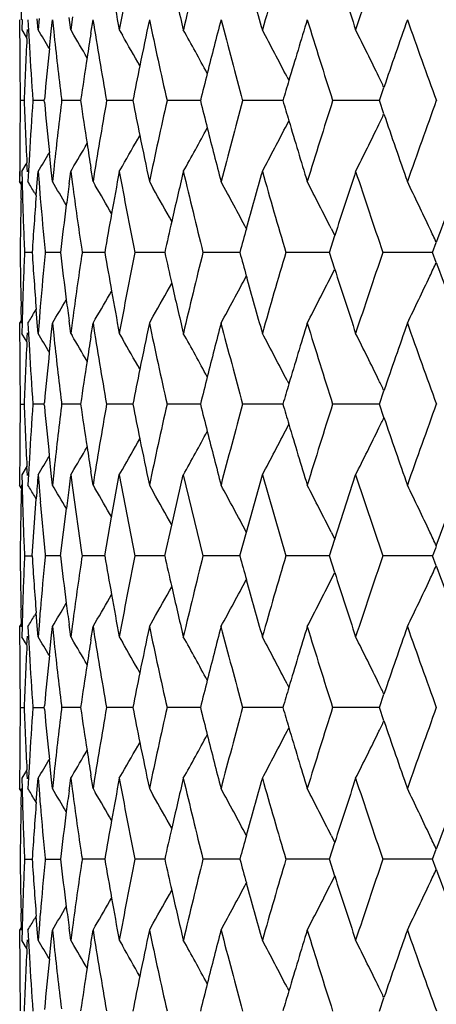
# Model space of a CAD drawing. Units: inches. Extents: x 6.8 to 14.62, y 4.71 to 13.31.
# Drawn here: x 12.87 to 13.01, y 6.79 to 7.12 of the extents above; entities that cross this region are included whole.
import ezdxf

# ---------------------------------------------------------------- set-up
doc = ezdxf.new("R2010")
doc.units = ezdxf.units.IN
doc.header["$LTSCALE"] = 1.21
doc.header["$MEASUREMENT"] = 0
doc.layers.get('0').update_dxf_attribs({"linetype": 'CONTINUOUS'})

msp = doc.modelspace()

# ---------------------------------------------------------------- linework, layer by layer
at = {"color": 7, "linetype": 'CONTINUOUS'}
for p, q in [((12.86677, 7.11723), (12.86664, 7.12294)), ((12.86617, 7.11728), (12.86617, 7.11384)), ((12.86617, 7.11728), (12.86617, 7.11383)), ((12.86696, 7.11734), (12.86686, 7.11384)), ((12.86894, 7.11728), (12.86914, 7.11365)), ((12.87239, 7.11384), (12.8721, 7.11753)), ((12.87271, 7.11766), (12.87239, 7.11384)), ((12.8768, 7.11337), (12.87722, 7.11728)), ((12.87722, 7.11728), (12.87766, 7.1132)), ((12.88341, 7.11384), (12.88285, 7.11803)), ((12.884, 7.11823), (12.88341, 7.11384)), ((12.89022, 7.11276), (12.89094, 7.11728)), ((12.86617, 7.11383), (12.86619, 7.10818)), ((12.86686, 7.11384), (12.86836, 7.11138)), ((12.86861, 7.11096), (12.86877, 7.11402)), ((12.86914, 7.11365), (12.86945, 7.10818)), ((12.87619, 7.10753), (12.8768, 7.11337)), ((12.88341, 7.11384), (12.88385, 7.11309)), ((12.8998, 7.11384), (12.90085, 7.11203)), ((12.86836, 7.11138), (12.86862, 7.11096)), ((12.95646, 7.09798), (12.95708, 7.09678)), ((12.98765, 7.08998), (12.98918, 7.09447)), ((12.86766, 7.08998), (12.86637, 7.08998)), ((12.87447, 7.08998), (12.87061, 7.08998)), ((12.87447, 7.08998), (12.87453, 7.09053)), ((12.87453, 7.08942), (12.87447, 7.08998)), ((12.88027, 7.09067), (12.88035, 7.08998)), ((12.88035, 7.08998), (12.88027, 7.08928)), ((12.88675, 7.08998), (12.88035, 7.08998)), ((12.90144, 7.08998), (12.89551, 7.08998)), ((12.90439, 7.08998), (12.90144, 7.08998)), ((12.92722, 7.08998), (12.91594, 7.08998)), ((12.9542, 7.08998), (12.94147, 7.08998)), ((12.95506, 7.08998), (12.9542, 7.08998)), ((12.98486, 7.08998), (12.97187, 7.08998)), ((12.98765, 7.08998), (12.98486, 7.08998)), ((12.98918, 7.08548), (12.98765, 7.08998)), ((12.95646, 7.08197), (12.95708, 7.08317)), ((12.86619, 7.07177), (12.86618, 7.06612)), ((12.86945, 7.07177), (12.86914, 7.0663)), ((12.8768, 7.06658), (12.8762, 7.07242)), ((12.86617, 7.06612), (12.86617, 7.06267)), ((12.86618, 7.06612), (12.86617, 7.06267)), ((12.86686, 7.06612), (12.86836, 7.06857)), ((12.86686, 7.06612), (12.86696, 7.06261)), ((12.86836, 7.06857), (12.86862, 7.06899)), ((12.86877, 7.06593), (12.86861, 7.06899)), ((12.86914, 7.0663), (12.86894, 7.06267)), ((12.8721, 7.06242), (12.87239, 7.06612)), ((12.87239, 7.06612), (12.87271, 7.0623)), ((12.87722, 7.06267), (12.8768, 7.06658)), ((12.87766, 7.06675), (12.87722, 7.06267)), ((12.88285, 7.06193), (12.88341, 7.06612)), ((12.88341, 7.06612), (12.88386, 7.06687)), ((12.88341, 7.06612), (12.884, 7.06173)), ((12.89094, 7.06267), (12.89022, 7.06719)), ((12.8998, 7.06612), (12.90086, 7.06793)), ((12.86676, 7.06172), (12.86617, 7.06267)), ((12.86664, 7.05701), (12.86678, 7.06273)), ((12.86696, 7.06261), (12.86713, 7.05701)), ((12.89094, 7.06267), (12.8917, 7.06138)), ((12.90998, 7.06267), (12.91129, 7.06037)), ((12.87176, 7.05802), (12.8721, 7.06242)), ((12.87271, 7.0623), (12.87315, 7.05701)), ((12.87117, 7.05901), (12.87177, 7.05803)), ((12.9714, 7.04682), (12.97259, 7.04445)), ((12.97077, 7.03881), (12.97258, 7.04445)), ((12.88711, 7.03986), (12.88726, 7.03881)), ((13.00564, 7.03881), (13.00686, 7.04218)), ((12.87038, 7.03881), (12.8678, 7.03881)), ((12.87476, 7.03922), (12.8748, 7.03881)), ((12.8748, 7.03881), (12.87476, 7.0384)), ((12.87994, 7.03881), (12.8748, 7.03881)), ((12.88726, 7.03881), (12.88711, 7.03777)), ((12.89491, 7.03881), (12.88726, 7.03881)), ((12.91517, 7.03881), (12.90507, 7.03881)), ((12.94053, 7.03881), (12.92808, 7.03881)), ((12.96895, 7.03881), (12.95608, 7.03881)), ((12.97077, 7.03881), (12.96895, 7.03881)), ((12.97258, 7.03317), (12.97077, 7.03881)), ((13.0019, 7.03881), (12.98882, 7.03881)), ((13.00564, 7.03881), (13.0019, 7.03881)), ((13.00686, 7.03544), (13.00564, 7.03881)), ((12.9714, 7.03081), (12.97259, 7.03317)), ((12.86678, 7.0149), (12.86664, 7.02061)), ((12.86713, 7.02061), (12.86696, 7.01501)), ((12.87117, 7.01862), (12.87177, 7.0196)), ((12.8721, 7.0152), (12.87176, 7.0196)), ((12.87315, 7.02061), (12.87271, 7.01533)), ((12.86692, 7.01618), (12.86617, 7.01495)), ((12.89094, 7.01495), (12.8917, 7.01624)), ((12.90998, 7.01495), (12.91129, 7.01725)), ((12.86617, 7.01495), (12.86617, 7.01151)), ((12.86617, 7.01495), (12.86617, 7.0115)), ((12.86696, 7.01501), (12.86686, 7.01151)), ((12.86894, 7.01495), (12.86914, 7.01132)), ((12.87239, 7.01151), (12.8721, 7.0152)), ((12.87271, 7.01533), (12.87239, 7.01151)), ((12.8768, 7.01104), (12.87722, 7.01495)), ((12.87722, 7.01495), (12.87766, 7.01088)), ((12.88341, 7.01151), (12.88285, 7.01569)), ((12.884, 7.0159), (12.88341, 7.01151)), ((12.89022, 7.01043), (12.89094, 7.01495)), ((12.86617, 7.0115), (12.86619, 7.00585)), ((12.86814, 7.00943), (12.86686, 7.01151)), ((12.86862, 7.00863), (12.86814, 7.00943)), ((12.86861, 7.00863), (12.86877, 7.01169)), ((12.86914, 7.01132), (12.86945, 7.00585)), ((12.8762, 7.0052), (12.8768, 7.01104)), ((12.88341, 7.01151), (12.88385, 7.01076)), ((12.8998, 7.01151), (12.90086, 7.00969)), ((12.95646, 6.99565), (12.95708, 6.99445)), ((12.98765, 6.98765), (12.98918, 6.99214)), ((12.86637, 6.98765), (12.86766, 6.98765)), ((12.87447, 6.98765), (12.87061, 6.98765)), ((12.87447, 6.98765), (12.87453, 6.9882)), ((12.87453, 6.98709), (12.87447, 6.98765)), ((12.88027, 6.98834), (12.88035, 6.98765)), ((12.88035, 6.98765), (12.88027, 6.98695)), ((12.88675, 6.98765), (12.88035, 6.98765)), ((12.90144, 6.98765), (12.89551, 6.98765)), ((12.90439, 6.98765), (12.90144, 6.98765)), ((12.92722, 6.98765), (12.91594, 6.98765)), ((12.9542, 6.98765), (12.94147, 6.98765)), ((12.95506, 6.98765), (12.9542, 6.98765)), ((12.98486, 6.98765), (12.97187, 6.98765)), ((12.98765, 6.98765), (12.98486, 6.98765)), ((12.98918, 6.98315), (12.98765, 6.98765)), ((12.95646, 6.97964), (12.95708, 6.98084)), ((12.8768, 6.96425), (12.87619, 6.9701)), ((12.86619, 6.96944), (12.86617, 6.96379)), ((12.86836, 6.96624), (12.86686, 6.96379)), ((12.86862, 6.96666), (12.86836, 6.96624)), ((12.86877, 6.9636), (12.86861, 6.96667)), ((12.86945, 6.96944), (12.86914, 6.96397)), ((12.86617, 6.96379), (12.86617, 6.96034)), ((12.86617, 6.96379), (12.86617, 6.96034)), ((12.86686, 6.96379), (12.86696, 6.96029)), ((12.86914, 6.96397), (12.86894, 6.96034)), ((12.87239, 6.96379), (12.87271, 6.95997)), ((12.87722, 6.96034), (12.8768, 6.96425)), ((12.87766, 6.96442), (12.87722, 6.96034)), ((12.88341, 6.96379), (12.88385, 6.96453)), ((12.88341, 6.96379), (12.884, 6.95941)), ((12.89094, 6.96034), (12.89022, 6.96487)), ((12.89723, 6.94952), (12.8998, 6.96379)), ((12.8998, 6.96379), (12.90085, 6.9656)), ((12.8998, 6.96379), (12.90507, 6.93648)), ((12.91756, 6.94687), (12.92144, 6.96379)), ((12.92144, 6.96379), (12.92808, 6.93648)), ((12.94275, 6.94441), (12.94813, 6.96379)), ((12.94813, 6.96379), (12.95608, 6.93648)), ((12.9726, 6.94207), (12.97964, 6.96379)), ((12.97964, 6.96379), (12.98882, 6.93648)), ((13.00687, 6.93983), (13.01568, 6.96379)), ((12.86692, 6.95911), (12.86617, 6.96034)), ((12.89094, 6.96034), (12.8917, 6.95905)), ((12.90998, 6.96034), (12.91129, 6.95804)), ((12.87177, 6.95568), (12.87117, 6.95667)), ((12.884, 6.95941), (12.8871, 6.93755)), ((12.87038, 6.93648), (12.87176, 6.95568)), ((12.87315, 6.95465), (12.87476, 6.9369)), ((12.87994, 6.93648), (12.88194, 6.95244)), ((12.89491, 6.93648), (12.89723, 6.94952)), ((12.91517, 6.93648), (12.91756, 6.94687)), ((12.94053, 6.93648), (12.94275, 6.94441)), ((12.9714, 6.94448), (12.97261, 6.94208)), ((12.97077, 6.93648), (12.9726, 6.94207)), ((12.8678, 6.93648), (12.87038, 6.93648)), ((12.87476, 6.9369), (12.8748, 6.93648)), ((12.8748, 6.93648), (12.87476, 6.93607)), ((12.87994, 6.93648), (12.8748, 6.93648)), ((12.8871, 6.93755), (12.88726, 6.93648)), ((12.88726, 6.93648), (12.8871, 6.93544)), ((12.89491, 6.93648), (12.88726, 6.93648)), ((12.91516, 6.93648), (12.90507, 6.93648)), ((12.94053, 6.93648), (12.92808, 6.93648)), ((12.96895, 6.93648), (12.95608, 6.93648)), ((12.97077, 6.93648), (12.96895, 6.93648)), ((12.97258, 6.93084), (12.97077, 6.93648)), ((13.0019, 6.93648), (12.98882, 6.93648)), ((13.00564, 6.93648), (13.0019, 6.93648)), ((13.00686, 6.93311), (13.00563, 6.93648)), ((12.9714, 6.92848), (12.97258, 6.93084)), ((12.86677, 6.91257), (12.86664, 6.91828)), ((12.86713, 6.91828), (12.86696, 6.91268)), ((12.87177, 6.91727), (12.87117, 6.91629)), ((12.8721, 6.91287), (12.87176, 6.91727)), ((12.87315, 6.91828), (12.87271, 6.913)), ((12.86692, 6.91385), (12.86617, 6.91262)), ((12.88341, 6.90917), (12.88285, 6.91336)), ((12.884, 6.91357), (12.88341, 6.90917)), ((12.89094, 6.91262), (12.8917, 6.91391)), ((12.90998, 6.91262), (12.91129, 6.91492)), ((12.86617, 6.91262), (12.86617, 6.90917)), ((12.86617, 6.91262), (12.86617, 6.90917)), ((12.86696, 6.91268), (12.86686, 6.90917)), ((12.86894, 6.91262), (12.86914, 6.90899)), ((12.87239, 6.90917), (12.8721, 6.91287)), ((12.87271, 6.913), (12.87239, 6.90917)), ((12.8768, 6.90871), (12.87722, 6.91262)), ((12.87722, 6.91262), (12.87766, 6.90854)), ((12.89022, 6.9081), (12.89094, 6.91262)), ((12.86617, 6.90917), (12.86619, 6.90352)), ((12.86813, 6.9071), (12.86686, 6.90917)), ((12.86862, 6.9063), (12.86813, 6.9071)), ((12.86861, 6.9063), (12.86877, 6.90936)), ((12.86914, 6.90899), (12.86945, 6.90352)), ((12.87619, 6.90286), (12.8768, 6.90871)), ((12.88341, 6.90917), (12.88385, 6.90843)), ((12.8998, 6.90917), (12.90085, 6.90736)), ((12.95646, 6.89332), (12.95708, 6.89212)), ((12.98765, 6.88531), (12.98918, 6.88981)), ((12.86637, 6.88531), (12.86766, 6.88531)), ((12.87061, 6.88531), (12.87447, 6.88531)), ((12.87447, 6.88531), (12.87453, 6.88587)), ((12.87453, 6.88476), (12.87447, 6.88532)), ((12.88027, 6.88601), (12.88035, 6.88531)), ((12.88035, 6.88532), (12.88027, 6.88462)), ((12.88675, 6.88531), (12.88035, 6.88531)), ((12.90144, 6.88531), (12.89551, 6.88531)), ((12.90439, 6.88531), (12.90144, 6.88531)), ((12.92722, 6.88531), (12.91594, 6.88531)), ((12.9542, 6.88531), (12.94147, 6.88531)), ((12.95506, 6.88531), (12.9542, 6.88531)), ((12.98486, 6.88531), (12.97187, 6.88531)), ((12.98765, 6.88531), (12.98486, 6.88531)), ((12.98918, 6.88082), (12.98765, 6.88532)), ((12.95646, 6.87731), (12.95708, 6.87851)), ((12.86619, 6.86711), (12.86617, 6.86146)), ((12.86945, 6.86711), (12.86914, 6.86164)), ((12.8768, 6.86192), (12.87619, 6.86776)), ((12.86814, 6.86353), (12.86686, 6.86145)), ((12.86862, 6.86433), (12.86814, 6.86353)), ((12.86877, 6.86127), (12.86861, 6.86433)), ((12.86617, 6.86146), (12.86617, 6.85801)), ((12.86617, 6.86145), (12.86617, 6.85801)), ((12.86686, 6.86145), (12.86696, 6.85795)), ((12.86914, 6.86164), (12.86894, 6.85801)), ((12.8721, 6.85776), (12.87239, 6.86145)), ((12.87239, 6.86145), (12.87271, 6.85763)), ((12.87722, 6.85801), (12.8768, 6.86192)), ((12.87766, 6.86209), (12.87722, 6.85801)), ((12.88285, 6.85727), (12.88341, 6.86145)), ((12.88341, 6.86145), (12.88385, 6.8622)), ((12.88341, 6.86145), (12.884, 6.85706)), ((12.89094, 6.85801), (12.89022, 6.86253)), ((12.8998, 6.86145), (12.90085, 6.86327)), ((12.86676, 6.85705), (12.86617, 6.85801)), ((12.86664, 6.85235), (12.86678, 6.85806)), ((12.86696, 6.85795), (12.86713, 6.85235)), ((12.87176, 6.85336), (12.8721, 6.85776)), ((12.87271, 6.85763), (12.87315, 6.85235)), ((12.89094, 6.85801), (12.8917, 6.85672)), ((12.90998, 6.85801), (12.91129, 6.85571)), ((12.87177, 6.85336), (12.87117, 6.85434)), ((12.9714, 6.84215), (12.97259, 6.83979)), ((12.97077, 6.83415), (12.97258, 6.83979)), ((13.00564, 6.83415), (13.00686, 6.83752)), ((12.8678, 6.83415), (12.87038, 6.83415)), ((12.87476, 6.83456), (12.8748, 6.83415)), ((12.8748, 6.83415), (12.87476, 6.83374)), ((12.8748, 6.83415), (12.87994, 6.83415)), ((12.88711, 6.83519), (12.88726, 6.83415)), ((12.88726, 6.83415), (12.88711, 6.8331)), ((12.89491, 6.83415), (12.88726, 6.83415)), ((12.91517, 6.83415), (12.90507, 6.83415)), ((12.94053, 6.83415), (12.92808, 6.83415)), ((12.96895, 6.83415), (12.95608, 6.83415)), ((12.97077, 6.83415), (12.96895, 6.83415)), ((12.97258, 6.82851), (12.97077, 6.83415)), ((13.0019, 6.83415), (12.98882, 6.83415)), ((13.00564, 6.83415), (13.0019, 6.83415)), ((13.00686, 6.83078), (13.00564, 6.83415)), ((12.9714, 6.82614), (12.97259, 6.82851)), ((12.86677, 6.81024), (12.86664, 6.81595)), ((12.86713, 6.81595), (12.86696, 6.81035)), ((12.87177, 6.81494), (12.87117, 6.81396)), ((12.8721, 6.81054), (12.87176, 6.81494)), ((12.87315, 6.81595), (12.87271, 6.81067)), ((12.86692, 6.81152), (12.86617, 6.81029)), ((12.86617, 6.81029), (12.86617, 6.80684)), ((12.86617, 6.81029), (12.86617, 6.80684)), ((12.86696, 6.81035), (12.86686, 6.80684)), ((12.86894, 6.81029), (12.86914, 6.80666)), ((12.87239, 6.80684), (12.8721, 6.81054)), ((12.87271, 6.81067), (12.87239, 6.80684)), ((12.8768, 6.80638), (12.87722, 6.81029)), ((12.87722, 6.81029), (12.87766, 6.80621)), ((12.88341, 6.80684), (12.88285, 6.81103)), ((12.884, 6.81124), (12.88341, 6.80684)), ((12.89022, 6.80577), (12.89094, 6.81029)), ((12.89094, 6.81029), (12.8917, 6.81158)), ((12.90998, 6.81029), (12.91129, 6.81259)), ((12.86861, 6.80397), (12.86877, 6.80703)), ((12.86617, 6.80684), (12.86619, 6.80119)), ((12.86814, 6.80477), (12.86686, 6.80684)), ((12.86862, 6.80397), (12.86814, 6.80477)), ((12.86914, 6.80666), (12.86945, 6.80119)), ((12.87619, 6.80053), (12.8768, 6.80638)), ((12.88385, 6.80609), (12.88341, 6.80684)), ((12.8998, 6.80684), (12.90085, 6.80503)), ((12.95646, 6.79099), (12.95708, 6.78979)), ((12.98764, 6.78298), (12.98918, 6.78748))]:
    msp.add_line(p, q, dxfattribs=at)
for centre, radius, start, end in [((14.97749, 6.7272), 2.11336, 168.70442, 169.45839), ((15.12523, 6.59275), 2.26455, 165.98574, 166.69675), ((15.31772, 6.43914), 2.46377, 163.44534, 164.10671), ((15.56258, 6.26015), 2.72037, 161.10403, 161.71083), ((15.80867, 8.15678), 2.98137, 199.98615, 200.4764), ((15.2785, 7.77745), 2.42302, 195.42095, 195.8953), ((15.51275, 7.95114), 2.66791, 197.80156, 198.29102), ((15.09508, 7.62788), 2.2336, 192.86147, 193.30546), ((14.95531, 7.49644), 2.09081, 190.14793, 190.54404), ((14.91654, 7.442), 2.05147, 189.1074, 189.88063), ((15.01843, 6.67134), 2.1551, 168.05773, 168.48041), ((15.04324, 7.56855), 2.18047, 191.94413, 192.67854), ((15.17857, 6.53177), 2.31952, 165.37864, 165.84031), ((15.21193, 7.71157), 2.35401, 194.62301, 195.31097), ((15.38551, 6.37134), 2.53447, 162.88321, 163.36764), ((15.42883, 7.87664), 2.57982, 197.1182, 197.75386), ((15.64806, 6.18325), 2.81069, 160.59077, 161.08304), ((15.70329, 8.07083), 2.86926, 199.4104, 199.98957), ((11.70034, 6.40208), 1.37125, 30.9614, 31.26915), ((14.82843, 7.32737), 1.96249, 186.26512, 186.92744), ((11.70092, 6.40842), 1.37691, 30.36589, 30.7819), ((14.89864, 6.7955), 2.03332, 171.02362, 171.2598), ((11.69935, 6.43005), 1.40038, 28.5431, 29.22786), ((11.69319, 6.44428), 1.42238, 27.36001, 28.08148), ((11.68007, 6.46033), 1.45463, 25.9992, 26.6961), ((14.76689, 7.0147), 1.90072, 177.09713, 177.73027), ((11.70082, 6.41772), 1.38642, 29.56145, 30.05223), ((14.75446, 7.11732), 1.88828, 180.27724, 180.55343), ((14.77511, 7.22038), 1.90896, 183.36943, 183.91691), ((14.8126, 6.90895), 1.94656, 174.14489, 174.64746), ((14.89274, 6.79641), 2.02735, 171.25966, 171.67404), ((14.75459, 7.11732), 1.88842, 180.55343, 180.82961), ((15.01013, 6.67303), 2.14662, 168.48035, 168.79996), ((15.16859, 6.53428), 2.30923, 165.84034, 166.0757), ((15.37455, 6.37461), 2.52303, 163.36776, 163.52886), ((11.66869, 6.45476), 1.4673, 25.84784, 26), ((14.75913, 7.06269), 1.89295, 179.1741, 179.44959), ((14.77199, 7.16558), 1.90583, 182.2735, 182.90501), ((14.78021, 6.95935), 1.91406, 176.08683, 176.63282), ((14.81817, 7.27165), 1.95216, 185.35624, 185.85743), ((14.83435, 6.85199), 1.96843, 173.0763, 173.73669), ((14.89874, 7.38456), 2.03344, 188.32959, 188.74278), ((14.92361, 6.73686), 2.05861, 170.12322, 170.89373), ((15.01648, 7.50832), 2.15313, 191.20349, 191.52217), ((15.05124, 6.60975), 2.18864, 167.32521, 168.05684), ((15.17526, 7.64746), 2.31613, 193.92752, 194.16222), ((15.22093, 6.46607), 2.3633, 164.69261, 165.37782), ((15.38049, 7.80723), 2.52926, 196.47408, 196.6348), ((15.43889, 6.30025), 2.59034, 162.24948, 162.88252), ((15.7145, 6.10521), 2.88114, 160.01348, 160.59023), ((15.39456, 7.81145), 2.54395, 196.63523, 197.1178), ((11.67069, 7.72412), 1.46503, 334.00335, 334.15576), ((15.65856, 8.00044), 2.82183, 198.91979, 199.41008), ((14.75899, 7.06269), 1.89282, 179.4496, 179.72511), ((11.70156, 7.74866), 1.39785, 330.77222, 331.45829), ((15.18638, 7.65028), 2.3276, 194.16254, 194.62254), ((11.69651, 7.7339), 1.41862, 331.91834, 332.64179), ((11.6838, 7.71775), 1.45046, 333.30359, 334.00256), ((11.70515, 7.75973), 1.38141, 329.94745, 330.43992), ((15.02517, 7.5101), 2.162, 191.52236, 191.94362), ((11.70159, 7.77113), 1.37613, 329.21835, 329.63449), ((14.90351, 7.38529), 2.03826, 188.74276, 188.97839), ((11.69533, 7.78089), 1.3771, 328.73181, 329.03829), ((14.95892, 6.68294), 2.09446, 169.45846, 169.85378), ((14.97993, 7.45329), 2.11585, 190.5438, 191.29682), ((15.09829, 6.5514), 2.23687, 166.69681, 167.14006), ((15.1273, 7.58777), 2.2667, 193.30524, 194.01552), ((15.28131, 6.40179), 2.42592, 164.10672, 164.58043), ((15.31955, 7.74141), 2.4657, 195.89509, 196.55589), ((15.5152, 6.22809), 2.67046, 161.71074, 162.19967), ((15.56433, 7.92046), 2.72223, 198.2908, 198.89714), ((15.81083, 6.02245), 2.98364, 159.52511, 160.01494), ((11.70098, 6.34949), 1.36849, 31.22965, 31.40933), ((11.70148, 6.35421), 1.37269, 30.68891, 31.07164), ((11.69762, 6.38613), 1.40953, 27.95174, 28.68391), ((11.68855, 6.40139), 1.43606, 26.70806, 27.41849), ((11.67035, 6.41807), 1.47506, 25.22965, 25.91245), ((14.85791, 6.80134), 1.99217, 172.48388, 172.69059), ((14.87325, 7.33304), 2.00766, 187.76652, 188.39691), ((11.70177, 6.36201), 1.38023, 29.98926, 30.44441), ((11.70071, 6.37258), 1.39232, 29.07854, 29.60271), ((14.76142, 7.01489), 1.89525, 178.7263, 179.0015), ((14.7649, 7.11752), 1.89873, 181.82616, 182.10097), ((14.79008, 6.91091), 1.92396, 175.61482, 176.18837), ((14.8026, 7.22241), 1.93653, 184.89946, 185.42813), ((14.85289, 6.80198), 1.98712, 172.69043, 173.15508), ((14.95152, 6.68426), 2.08695, 169.85368, 170.21852), ((15.08913, 6.55349), 2.22747, 167.14004, 167.41557), ((14.76081, 7.0149), 1.89464, 179.0015, 179.27677), ((14.76577, 7.11755), 1.8996, 182.10097, 182.37569), ((15.27113, 6.4046), 2.41535, 164.58052, 164.77708), ((11.65646, 6.4115), 1.49043, 25.03393, 25.23054), ((14.76045, 7.06271), 1.89428, 180.72282, 180.99814), ((14.76538, 6.96007), 1.89921, 177.62391, 177.89869), ((14.79047, 7.16673), 1.92435, 183.81134, 184.38477), ((14.80295, 6.85517), 1.93688, 174.57158, 175.10017), ((14.8536, 7.27572), 1.98783, 186.84465, 187.30912), ((14.87431, 6.74443), 2.00874, 171.60295, 172.23301), ((14.9524, 7.39351), 2.08783, 189.7812, 190.14589), ((14.98203, 6.62392), 2.11799, 168.70329, 169.45557), ((15.09004, 7.52432), 2.22841, 192.58413, 192.85955), ((15.13002, 6.48918), 2.2695, 165.98468, 166.69409), ((15.27084, 7.67293), 2.41505, 195.22257, 195.41916), ((15.32284, 6.33524), 2.46913, 163.44435, 164.10424), ((15.56813, 6.15587), 2.72625, 161.10312, 161.70857), ((15.51848, 7.85059), 2.67391, 197.80037, 198.28866), ((11.66162, 7.66365), 1.48471, 334.77061, 334.96797), ((15.81503, 8.05671), 2.98811, 199.98516, 200.47425), ((14.76106, 7.06272), 1.89488, 180.99814, 181.27341), ((14.76451, 6.9601), 1.89834, 177.89869, 178.17355), ((11.69606, 7.69232), 1.41129, 331.31706, 332.04831), ((15.28374, 7.6765), 2.42843, 195.41953, 195.89274), ((11.6869, 7.67707), 1.43791, 332.58252, 333.29203), ((11.66858, 7.66038), 1.47702, 334.08859, 334.77047), ((11.69763, 7.70675), 1.39585, 330.3985, 330.92136), ((15.09995, 7.52659), 2.23857, 192.85981, 193.30272), ((11.70389, 7.72194), 1.36987, 328.92891, 329.31241), ((14.85758, 7.27623), 1.99184, 187.30908, 187.51582), ((11.69969, 7.7168), 1.38263, 329.55679, 330.01116), ((14.95989, 7.39485), 2.09545, 190.14602, 190.54115), ((11.70945, 7.72297), 1.35857, 328.59068, 328.77165), ((14.92104, 7.34032), 2.05601, 189.10551, 189.87699), ((15.02304, 6.56796), 2.15982, 168.05594, 168.47765), ((15.04799, 7.46715), 2.18531, 191.94233, 192.67507), ((15.18346, 6.42809), 2.32459, 165.37696, 165.83759), ((15.21702, 7.6105), 2.35926, 194.62132, 195.30771), ((15.39076, 6.26731), 2.53999, 162.88166, 163.36501), ((15.43437, 7.77594), 2.5856, 197.11664, 197.75084), ((15.65379, 6.07883), 2.81678, 160.58936, 161.08054), ((15.70941, 7.97058), 2.87572, 199.40898, 199.98681), ((11.70126, 6.30036), 1.37014, 30.95945, 31.26748), ((14.83275, 7.22543), 1.96683, 186.26279, 186.92372), ((11.70165, 6.30658), 1.37603, 30.36387, 30.78007), ((14.90304, 6.6924), 2.03779, 171.02136, 171.25705), ((11.70146, 6.31581), 1.38565, 29.5594, 30.05039), ((11.70006, 6.32817), 1.39954, 28.54101, 29.22624), ((11.69392, 6.34238), 1.42154, 27.35796, 28.0799), ((11.68083, 6.35843), 1.45376, 25.99721, 26.69458), ((14.77108, 6.91208), 1.90492, 177.09462, 177.72643), ((14.75862, 7.01492), 1.89245, 180.27461, 180.55018), ((14.77933, 7.11821), 1.91317, 183.36681, 183.91307), ((14.81686, 6.80609), 1.95086, 174.14222, 174.64374), ((14.89715, 6.6933), 2.03183, 171.25691, 171.67043), ((14.75876, 7.01492), 1.89259, 180.55018, 180.82574), ((15.01474, 6.56965), 2.15135, 168.47759, 168.79652), ((15.17349, 6.43061), 2.3143, 165.83761, 166.07248), ((15.37981, 6.27059), 2.52856, 163.36513, 163.52589), ((11.66946, 6.35286), 1.46642, 25.84577, 25.99804), ((14.75299, 6.96032), 1.88682, 179.1702, 179.44661), ((14.76658, 7.06291), 1.90041, 182.26983, 182.90304), ((14.77331, 6.85736), 1.90716, 176.08277, 176.63078), ((14.81338, 7.16876), 1.94735, 185.35287, 185.85522), ((14.82655, 6.75047), 1.9606, 173.07222, 173.73517), ((14.89459, 7.28151), 2.02923, 188.32649, 188.74047), ((14.91471, 6.63593), 2.0496, 170.11903, 170.89299), ((15.013, 7.40519), 2.14956, 191.20073, 191.51989), ((15.04096, 6.50957), 2.17814, 167.32104, 168.05625), ((15.17257, 7.54436), 2.31334, 193.92513, 194.16007), ((15.20891, 6.36686), 2.35089, 164.6885, 165.37739), ((15.37879, 7.7043), 2.52747, 196.47206, 196.63287), ((15.42464, 6.2023), 2.57543, 162.24548, 162.88224), ((15.6973, 6.00893), 2.86291, 160.00963, 160.5901), ((11.673, 7.62072), 1.46249, 334.00161, 334.15426), ((15.65832, 7.89795), 2.82155, 198.91816, 199.40855), ((11.69362, 7.63312), 1.4219, 331.91826, 332.63997), ((15.39297, 7.70856), 2.54227, 196.63331, 197.11627), ((11.68077, 7.61695), 1.45385, 333.30364, 334.0009), ((14.75291, 6.96032), 1.88674, 179.44661, 179.72303), ((11.69931, 7.6476), 1.40044, 330.77191, 331.45663), ((15.18378, 7.5472), 2.3249, 194.1604, 194.62102), ((11.70041, 7.66951), 1.37751, 329.21788, 329.63376), ((14.89941, 7.28225), 2.0341, 188.74045, 188.97654), ((11.70054, 7.66006), 1.38673, 329.94747, 330.43817), ((15.02178, 7.40699), 2.15852, 191.52009, 191.94213), ((11.70082, 7.67526), 1.37068, 328.73057, 329.03844), ((14.21817, 6.85493), 1.35017, 175.37538, 175.53242), ((14.04364, 6.80831), 1.1706, 172.36744, 172.5737), ((14.73048, 6.91387), 1.86428, 178.57009, 178.74667), ((15.02201, 7.0219), 2.15592, 181.63763, 181.78742), ((11.69868, 6.24579), 1.37116, 31.22845, 31.40777), ((14.48021, 6.83451), 1.61301, 175.53432, 175.69173), ((15.51589, 7.17662), 2.65204, 184.68579, 184.80112), ((11.70071, 6.25146), 1.37357, 30.68664, 31.07014), ((14.49858, 6.74913), 1.62937, 172.57791, 172.83196), ((11.69739, 6.28371), 1.40977, 27.95053, 28.68247), ((11.68843, 6.29903), 1.43618, 26.70681, 27.41707), ((11.67035, 6.31578), 1.47504, 25.22837, 25.91107), ((11.7015, 6.25955), 1.38054, 29.98632, 30.44319), ((11.70046, 6.27015), 1.39258, 29.07495, 29.60149), ((15.08117, 6.90639), 2.21506, 178.75164, 178.98763), ((14.48362, 7.00494), 1.61727, 181.78192, 182.10525), ((14.57403, 6.91476), 1.70785, 178.96762, 179.2713), ((15.23772, 7.03542), 2.37199, 182.17189, 182.3907), ((11.65667, 6.30931), 1.49018, 25.03142, 25.22932), ((13.35912, 6.8083), 0.37601, 159.526, 160.0693), ((14.75762, 6.96039), 1.89145, 180.72423, 180.99998), ((14.76258, 6.85791), 1.89641, 177.62533, 177.90054), ((14.78756, 7.06425), 1.92144, 183.8127, 184.38695), ((14.85057, 7.17307), 1.98479, 186.84595, 187.31109), ((14.94919, 7.29067), 2.08459, 189.78243, 190.14765), ((14.97909, 6.52223), 2.11498, 168.70465, 169.45805), ((15.0866, 7.42127), 2.2249, 192.58527, 192.8611), ((15.12695, 6.38767), 2.26633, 165.98598, 166.69644), ((15.26709, 7.56962), 2.41117, 195.22361, 195.4205), ((15.31961, 6.23393), 2.46575, 163.44559, 164.10643), ((15.5647, 6.05478), 2.7226, 161.10428, 161.71058), ((14.80014, 6.75316), 1.93405, 174.57302, 175.10242), ((14.87146, 6.64257), 2.00585, 171.6044, 172.2353), ((11.65404, 7.56485), 1.49306, 334.77195, 334.9682), ((15.81034, 7.95272), 2.98314, 199.98609, 200.47605), ((15.51431, 7.74698), 2.66955, 197.8015, 198.29065), ((14.75822, 6.9604), 1.89205, 180.99998, 181.27568), ((14.76171, 6.85794), 1.89554, 177.90054, 178.17583), ((11.70042, 7.58766), 1.40634, 331.31506, 332.04882), ((15.27998, 7.5732), 2.42455, 195.42086, 195.89492), ((11.69178, 7.57226), 1.43244, 332.58034, 333.29249), ((11.67411, 7.55543), 1.4709, 334.08622, 334.77088), ((11.70432, 7.61182), 1.37729, 329.55408, 330.0103), ((14.95668, 7.29201), 2.09221, 190.14778, 190.54362), ((11.70692, 7.59923), 1.3852, 330.39526, 330.92221), ((15.0965, 7.42354), 2.23505, 192.86136, 193.30506), ((11.6961, 7.62432), 1.37897, 328.92839, 329.30935), ((14.85455, 7.17358), 1.9888, 187.31106, 187.5181), ((11.70086, 7.62585), 1.36861, 328.59182, 328.77147), ((14.9179, 7.23755), 2.05284, 189.10727, 189.87999), ((15.02006, 6.46633), 2.15677, 168.05771, 168.48008), ((15.04464, 7.36418), 2.1819, 191.94398, 192.67792), ((15.18035, 6.32664), 2.32136, 165.37864, 165.83996), ((15.21338, 7.50728), 2.35552, 194.62286, 195.31039), ((15.38746, 6.16607), 2.53652, 162.88323, 163.36728), ((15.43036, 7.67244), 2.58142, 197.11804, 197.75331), ((15.65026, 5.97782), 2.81302, 160.5908, 161.08268), ((15.70491, 7.86673), 2.87098, 199.41024, 199.98907), ((11.70021, 6.19735), 1.37139, 30.96115, 31.26886), ((14.82977, 7.12285), 1.96383, 186.26493, 186.9268), ((11.70108, 6.20387), 1.37672, 30.36552, 30.78161), ((14.90016, 6.5906), 2.03486, 171.0235, 171.2595), ((11.70097, 6.21316), 1.38623, 29.56108, 30.05194), ((11.69952, 6.22549), 1.40018, 28.54271, 29.22758), ((11.69337, 6.23972), 1.42218, 27.35965, 28.0812), ((11.68025, 6.25577), 1.45442, 25.99885, 26.69583), ((14.75581, 6.91265), 1.88964, 180.27696, 180.55296), ((14.76828, 6.80996), 1.90211, 177.09693, 177.72962), ((14.77645, 7.01578), 1.9103, 183.36913, 183.91625), ((14.81404, 6.70413), 1.94801, 174.14463, 174.64683), ((14.89426, 6.5915), 2.0289, 171.25936, 171.67343), ((15.01176, 6.46802), 2.14829, 168.48002, 168.79938), ((14.75594, 6.91265), 1.88977, 180.55296, 180.82894), ((15.17036, 6.32916), 2.31106, 165.83999, 166.07517), ((11.66887, 6.2502), 1.46709, 25.84745, 25.99966), ((15.37651, 6.16935), 2.52508, 163.36741, 163.52837), ((14.75873, 6.85801), 1.89256, 179.17338, 179.44894), ((14.77157, 6.96088), 1.90541, 182.27279, 182.90442), ((14.77983, 6.75469), 1.91368, 176.08612, 176.63224), ((14.81772, 7.06692), 1.95171, 185.35554, 185.85682), ((14.83398, 6.64735), 1.96807, 173.07562, 173.73611), ((14.89826, 7.1798), 2.03295, 188.3289, 188.74217), ((14.92325, 6.53224), 2.05825, 170.12257, 170.89323), ((15.01595, 7.30352), 2.15258, 191.20283, 191.52158), ((15.05089, 6.40515), 2.18828, 167.3246, 168.05637), ((15.17467, 7.44262), 2.31552, 193.92689, 194.16165), ((15.22057, 6.26148), 2.36294, 164.69204, 165.37738), ((15.37982, 7.60234), 2.52856, 196.47349, 196.63425), ((15.43854, 6.09568), 2.58998, 162.24896, 162.8821), ((15.71415, 5.90065), 2.88078, 160.01301, 160.58984), ((11.67233, 7.51867), 1.46321, 334.00289, 334.1555), ((15.65779, 7.79549), 2.82101, 198.91928, 199.40973), ((11.69542, 7.52981), 1.41985, 331.91874, 332.64152), ((15.39389, 7.60657), 2.54325, 196.63468, 197.11741), ((11.68258, 7.51369), 1.45182, 333.30403, 334.0023), ((14.7586, 6.85801), 1.89243, 179.44894, 179.72452), ((11.70345, 7.55604), 1.38337, 329.94797, 330.43977), ((15.02464, 7.3053), 2.16145, 191.52177, 191.94316), ((11.70083, 7.5444), 1.39868, 330.77253, 331.45816), ((15.18578, 7.44544), 2.32698, 194.16197, 194.62212), ((11.70147, 7.56653), 1.37626, 329.21864, 329.63478), ((14.90303, 7.18053), 2.03777, 188.74215, 188.97783), ((11.70118, 7.57267), 1.37025, 328.73198, 329.03998), ((14.95856, 6.47832), 2.0941, 169.45787, 169.85329), ((14.97942, 7.24851), 2.11533, 190.5432, 191.29643), ((15.09794, 6.3468), 2.23652, 166.69625, 167.1396), ((15.12673, 7.38295), 2.26611, 193.30467, 194.01515), ((15.28096, 6.1972), 2.42556, 164.1062, 164.58001), ((15.31892, 7.53655), 2.46503, 195.89456, 196.55555), ((15.51485, 6.02351), 2.67011, 161.71026, 162.19928), ((15.5636, 7.71553), 2.72146, 198.29031, 198.89684), ((15.81049, 5.81789), 2.98329, 159.52468, 160.01459), ((11.70072, 6.14467), 1.36879, 31.22938, 31.40901), ((11.70108, 6.14932), 1.37315, 30.68875, 31.07133), ((14.85754, 6.59671), 1.99181, 172.48333, 172.69007), ((14.87278, 7.12829), 2.00719, 187.76597, 188.39649), ((11.70168, 6.1573), 1.38034, 29.989, 30.44416), ((11.69752, 6.18142), 1.40964, 27.95155, 28.68361), ((11.68845, 6.19668), 1.43617, 26.70786, 27.41819), ((11.67024, 6.21337), 1.47517, 25.22947, 25.91216), ((14.78971, 6.70626), 1.92358, 175.61427, 176.18791), ((11.7006, 6.16787), 1.39244, 29.07831, 29.60247), ((14.76103, 6.81021), 1.89486, 178.72571, 179.00098), ((14.76449, 6.91283), 1.89832, 181.82557, 182.10044), ((14.80217, 7.01769), 1.93609, 184.89888, 185.42769), ((14.85253, 6.59735), 1.98676, 172.68991, 173.15462), ((14.95116, 6.47964), 2.08659, 169.85319, 170.21808), ((15.08877, 6.34889), 2.22712, 167.13959, 167.41515), ((14.76042, 6.81022), 1.89425, 179.00098, 179.27631), ((14.76536, 6.91286), 1.89919, 182.10045, 182.37524), ((15.27078, 6.20002), 2.41499, 164.5801, 164.77668), ((11.65635, 6.2068), 1.49054, 25.03375, 25.23036), ((14.75918, 6.85802), 1.89301, 180.72255, 180.99807), ((14.76412, 6.75545), 1.89795, 177.62363, 177.89861), ((14.78917, 6.96197), 1.92304, 183.81108, 184.38486), ((14.80168, 6.65062), 1.9356, 174.57131, 175.10026), ((14.85226, 7.07089), 1.98648, 186.8444, 187.30916), ((14.95098, 7.18859), 2.08639, 189.78097, 190.14589), ((14.98068, 6.41952), 2.11662, 168.70302, 169.45581), ((15.08853, 7.31931), 2.22686, 192.58393, 192.85952), ((15.12861, 6.28486), 2.26805, 165.98441, 166.6943), ((15.2692, 7.46781), 2.41334, 195.22239, 195.4191), ((15.32135, 6.13101), 2.46757, 163.4441, 164.10443), ((15.56653, 5.95175), 2.72456, 161.10288, 161.70873), ((14.87301, 6.53995), 2.00743, 171.6027, 172.23312), ((11.66079, 7.45938), 1.48563, 334.77051, 334.96775), ((15.81301, 7.85131), 2.98596, 199.98506, 200.47454), ((15.51667, 7.64535), 2.67201, 197.80029, 198.28896), ((14.75979, 6.85803), 1.89361, 180.99807, 181.27353), ((14.76325, 6.75549), 1.89708, 177.89861, 178.17367), ((11.69834, 7.5017), 1.39503, 330.39799, 330.92121), ((15.09843, 7.32158), 2.23702, 192.85978, 193.30305), ((11.69631, 7.48753), 1.41101, 331.31676, 332.04809), ((15.28209, 7.47139), 2.42673, 195.41947, 195.89306), ((11.6872, 7.47226), 1.43758, 332.5822, 333.29182), ((11.66893, 7.45556), 1.47663, 334.08826, 334.77026), ((11.69997, 7.51199), 1.38231, 329.55633, 330.01087), ((14.95847, 7.18994), 2.09401, 190.14602, 190.54148), ((11.70116, 7.51895), 1.37307, 328.92822, 329.31082), ((14.85623, 7.07139), 1.99048, 187.30912, 187.51599), ((11.70066, 7.52368), 1.36887, 328.59054, 328.77016), ((14.91965, 7.13544), 2.0546, 189.10549, 189.87753), ((15.02168, 6.36358), 2.15844, 168.05586, 168.47788), ((15.04652, 7.26218), 2.1838, 191.94232, 192.67559), ((15.18203, 6.2238), 2.32312, 165.37687, 165.83783), ((15.21543, 7.40542), 2.35761, 194.62132, 195.30822), ((15.38924, 6.06312), 2.53839, 162.88157, 163.36526), ((15.43263, 7.57074), 2.58378, 197.11665, 197.75132), ((15.65214, 5.87475), 2.81504, 160.58926, 161.08078), ((15.70747, 7.76524), 2.87367, 199.40899, 199.98727), ((14.76982, 6.70748), 1.90366, 177.09475, 177.72694), ((11.70081, 6.09542), 1.37067, 30.95978, 31.26766), ((14.83143, 7.02063), 1.96549, 186.26291, 186.92424), ((11.70121, 6.10165), 1.37655, 30.36429, 30.78039), ((14.90173, 6.48794), 2.03647, 171.02143, 171.25726), ((11.70123, 6.11101), 1.38591, 29.55972, 30.05066), ((11.69983, 6.12337), 1.39981, 28.54135, 29.22641), ((11.69368, 6.13759), 1.42181, 27.35832, 28.08007), ((11.68058, 6.15364), 1.45403, 25.99756, 26.69474), ((14.75736, 6.81026), 1.89119, 180.27475, 180.55051), ((14.77804, 6.91347), 1.91189, 183.36696, 183.9136), ((14.81559, 6.60157), 1.94957, 174.1424, 174.64421), ((14.89584, 6.48885), 2.0305, 171.25712, 171.67088), ((15.01338, 6.36527), 2.14996, 168.47782, 168.79694), ((14.75749, 6.81026), 1.89132, 180.55051, 180.82626), ((15.17205, 6.22631), 2.31282, 165.83786, 166.07286), ((11.66921, 6.14807), 1.4667, 25.84614, 25.99839), ((15.37828, 6.0664), 2.52696, 163.36538, 163.52623)]:
    msp.add_arc(centre, radius, start, end, dxfattribs=at)

doc.saveas('drawing.dxf')
